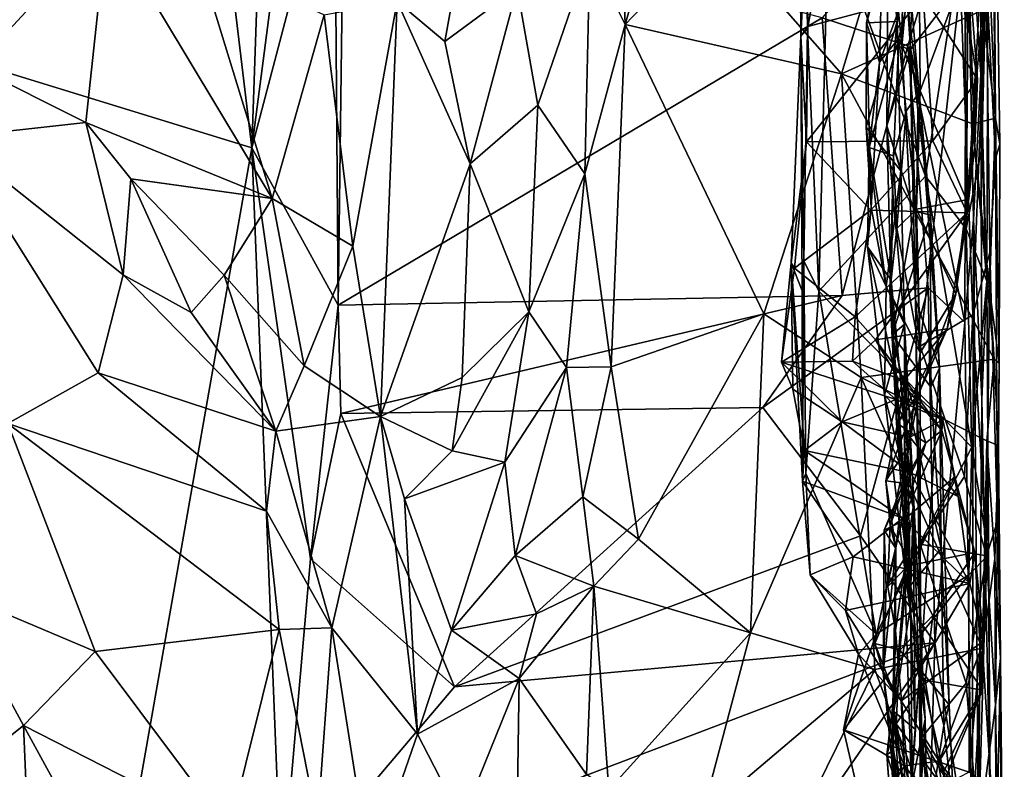
# Model space of a CAD drawing. Units: metres. Extents: x 0.3 to 5.5, y 4.9 to 20.9.
# Drawn here: x 3.6 to 5, y 11 to 12.1 of the extents above; entities that cross this region are included whole.
import ezdxf

# ---------------------------------------------------------------- set-up
doc = ezdxf.new("R2010")
doc.units = ezdxf.units.M

msp = doc.modelspace()

# ---------------------------------------------------------------- linework, layer by layer
at = {"layer": '1'}
for points in [[(3.898729, 11.915667, 16.058054), (3.67831, 13.753816, 16.05945), (2.565518, 12.326719, 16.039146)], [(3.948412, 13.359239, 16.062701), (3.67831, 13.753816, 16.05945), (3.898729, 11.915667, 16.058054)], [(3.988504, 12.607127, 16.064383), (3.948412, 13.359239, 16.062701), (3.898729, 11.915667, 16.058054)], [(4.979317, 12.687363, 13.455421), (4.989459, 11.959245, 13.071534), (4.978612, 12.218708, 13.174067)], [(4.989459, 11.959245, 13.071534), (4.979317, 12.687363, 13.455421), (4.984649, 12.683617, 13.63713)], [(4.984649, 12.683617, 13.63713), (4.995648, 11.921339, 13.262442), (4.989459, 11.959245, 13.071534)], [(4.995648, 11.921339, 13.262442), (4.984649, 12.683617, 13.63713), (4.989357, 11.900361, 13.527146)], [(4.989357, 11.900361, 13.527146), (4.984649, 12.683617, 13.63713), (4.98603, 12.441881, 13.737852)], [(4.427114, 12.633596, 13.343098), (4.446373, 12.096638, 13.052106), (4.394586, 12.200848, 13.124363)], [(4.584574, 12.582188, 13.313684), (4.446373, 12.096638, 13.052106), (4.427114, 12.633596, 13.343098)], [(4.019874, 12.377009, 16.066221), (3.988504, 12.607127, 16.064383), (3.898729, 11.915667, 16.058054)], [(4.584574, 12.582188, 13.313684), (4.578451, 12.23505, 13.121695), (4.446373, 12.096638, 13.052106)], [(4.706082, 12.534254, 15.581465), (4.704046, 12.079863, 15.450412), (4.704951, 12.447598, 15.399881)], [(4.71357, 12.089962, 15.584654), (4.704046, 12.079863, 15.450412), (4.706082, 12.534254, 15.581465)], [(4.706082, 12.534254, 15.581465), (4.744254, 12.261834, 15.604184), (4.71357, 12.089962, 15.584654)], [(4.712291, 12.245081, 15.354918), (4.704951, 12.447598, 15.399881), (4.704046, 12.079863, 15.450412)], [(4.876023, 12.0125, 13.924474), (4.821822, 12.380375, 14.184429), (4.839409, 12.439378, 14.313844)], [(4.864543, 12.061464, 14.154931), (4.839409, 12.439378, 14.313844), (4.845768, 12.352301, 14.379138)], [(4.864543, 12.061464, 14.154931), (4.876023, 12.0125, 13.924474), (4.839409, 12.439378, 14.313844)], [(4.975461, 12.172219, 13.72899), (4.989357, 11.900361, 13.527146), (4.98603, 12.441881, 13.737852)], [(4.967942, 12.0233, 15.992869), (4.96724, 12.426352, 16.017878), (4.946236, 12.349755, 16.058256)], [(4.967942, 12.0233, 15.992869), (4.978626, 12.28681, 15.753215), (4.96724, 12.426352, 16.017878)], [(4.851875, 12.064764, 13.903733), (4.857466, 12.416789, 14.086184), (4.821822, 12.380375, 14.184429)], [(4.851875, 12.064764, 13.903733), (4.875148, 12.308133, 13.918034), (4.857466, 12.416789, 14.086184)], [(4.239822, 12.394056, 13.377042), (4.181613, 12.072038, 13.227101), (4.111884, 12.130591, 13.276222)], [(4.239822, 12.394056, 13.377042), (4.287721, 12.150328, 13.209637), (4.181613, 12.072038, 13.227101)], [(4.025248, 11.684844, 16.061335), (4.019874, 12.377009, 16.066221), (3.898729, 11.915667, 16.058054)], [(4.032909, 12.292696, 16.062833), (4.019874, 12.377009, 16.066221), (4.025248, 11.684844, 16.061335)], [(4.821822, 12.380375, 14.184429), (4.876023, 12.0125, 13.924474), (4.851875, 12.064764, 13.903733)], [(4.860851, 12.065646, 16.067758), (4.946236, 12.349755, 16.058256), (4.735099, 12.106348, 16.071175)], [(4.857464, 12.218962, 14.366351), (4.864543, 12.061464, 14.154931), (4.845768, 12.352301, 14.379138)], [(4.944268, 11.659977, 16.049582), (4.946236, 12.349755, 16.058256), (4.860851, 12.065646, 16.067758)], [(4.957003, 11.810816, 16.035931), (4.946236, 12.349755, 16.058256), (4.944268, 11.659977, 16.049582)], [(4.967942, 12.0233, 15.992869), (4.946236, 12.349755, 16.058256), (4.957003, 11.810816, 16.035931)], [(3.55282, 9.950703, 16.035793), (3.898729, 11.915667, 16.058054), (2.565518, 12.326719, 16.039146)], [(4.863656, 12.059034, 13.774415), (4.875148, 12.308133, 13.918034), (4.851875, 12.064764, 13.903733)], [(4.938128, 12.156521, 13.789383), (4.875148, 12.308133, 13.918034), (4.863656, 12.059034, 13.774415)], [(4.735099, 12.106348, 16.071175), (4.032909, 12.292696, 16.062833), (4.025248, 11.684844, 16.061335)], [(4.800206, 12.099116, 14.658018), (4.851287, 12.27648, 14.694671), (4.823416, 12.216043, 14.847778)], [(4.845293, 12.101308, 14.42402), (4.851287, 12.27648, 14.694671), (4.800206, 12.099116, 14.658018)], [(4.845293, 12.101308, 14.42402), (4.831816, 12.227243, 14.498498), (4.851287, 12.27648, 14.694671)], [(4.943632, 12.24639, 15.607025), (4.974992, 12.287993, 15.646353), (4.946097, 11.797146, 15.604877)], [(4.946097, 11.797146, 15.604877), (4.974992, 12.287993, 15.646353), (4.96927, 11.916447, 15.647341)], [(4.978626, 12.28681, 15.753215), (4.967942, 12.0233, 15.992869), (4.976454, 11.72013, 15.664679)], [(4.974992, 12.287993, 15.646353), (4.978626, 12.28681, 15.753215), (4.96927, 11.916447, 15.647341)], [(4.96927, 11.916447, 15.647341), (4.978626, 12.28681, 15.753215), (4.976454, 11.72013, 15.664679)], [(4.71357, 12.089962, 15.584654), (4.744254, 12.261834, 15.604184), (4.73003, 11.705654, 15.59261)], [(4.73003, 11.705654, 15.59261), (4.744254, 12.261834, 15.604184), (4.886756, 11.8742, 15.592724)], [(4.886756, 11.8742, 15.592724), (4.744254, 12.261834, 15.604184), (4.943632, 12.24639, 15.607025)], [(4.943632, 12.24639, 15.607025), (4.946097, 11.797146, 15.604877), (4.886756, 11.8742, 15.592724)], [(3.686684, 12.244623, 13.195415), (3.491722, 12.034479, 12.989845), (3.504432, 12.14025, 13.049514)], [(3.686684, 12.244623, 13.195415), (3.655322, 11.953157, 13.01895), (3.491722, 12.034479, 12.989845)], [(3.928668, 11.841237, 13.108458), (3.655322, 11.953157, 13.01895), (3.686684, 12.244623, 13.195415)], [(3.928668, 11.841237, 13.108458), (3.686684, 12.244623, 13.195415), (3.819597, 12.196832, 13.251265)], [(4.578451, 12.23505, 13.121695), (4.76363, 12.024379, 13.013794), (4.446373, 12.096638, 13.052106)], [(4.578451, 12.23505, 13.121695), (4.830105, 12.244649, 13.132438), (4.76363, 12.024379, 13.013794)], [(4.704046, 12.079863, 15.450412), (4.714302, 12.093592, 15.370141), (4.712291, 12.245081, 15.354918)], [(4.712291, 12.245081, 15.354918), (4.714302, 12.093592, 15.370141), (4.883437, 12.139217, 15.324738)], [(4.830105, 12.244649, 13.132438), (4.97006, 12.117751, 13.077838), (4.76363, 12.024379, 13.013794)], [(4.831816, 12.227243, 14.498498), (4.830007, 11.94826, 14.126861), (4.857464, 12.218962, 14.366351)], [(4.845293, 12.101308, 14.42402), (4.830007, 11.94826, 14.126861), (4.831816, 12.227243, 14.498498)], [(4.864543, 12.061464, 14.154931), (4.857464, 12.218962, 14.366351), (4.830007, 11.94826, 14.126861)], [(4.989459, 11.959245, 13.071534), (4.97006, 12.117751, 13.077838), (4.978612, 12.218708, 13.174067)], [(4.823416, 12.216043, 14.847778), (4.819087, 12.041377, 14.781033), (4.800206, 12.099116, 14.658018)], [(4.877134, 12.19876, 15.03525), (4.819087, 12.041377, 14.781033), (4.823416, 12.216043, 14.847778)], [(4.004708, 12.111006, 13.265606), (3.928668, 11.841237, 13.108458), (3.819597, 12.196832, 13.251265)], [(4.318142, 11.978221, 13.086957), (4.287721, 12.150328, 13.209637), (4.394586, 12.200848, 13.124363)], [(4.394586, 12.200848, 13.124363), (4.387024, 11.877435, 12.961695), (4.318142, 11.978221, 13.086957)], [(4.394586, 12.200848, 13.124363), (4.446373, 12.096638, 13.052106), (4.387024, 11.877435, 12.961695)], [(4.877134, 12.19876, 15.03525), (4.847576, 12.076525, 14.960568), (4.819087, 12.041377, 14.781033)], [(4.878972, 11.999262, 15.080891), (4.847576, 12.076525, 14.960568), (4.877134, 12.19876, 15.03525)], [(4.877134, 12.19876, 15.03525), (4.949217, 12.190295, 15.208737), (4.878972, 11.999262, 15.080891)], [(4.878972, 11.999262, 15.080891), (4.949217, 12.190295, 15.208737), (4.946626, 11.839306, 15.116734)], [(4.963056, 12.01611, 15.252206), (4.949217, 12.190295, 15.208737), (4.940132, 12.15163, 15.276207)], [(4.946626, 11.839306, 15.116734), (4.949217, 12.190295, 15.208737), (4.958774, 11.918068, 15.170312)], [(4.963056, 12.01611, 15.252206), (4.958774, 11.918068, 15.170312), (4.949217, 12.190295, 15.208737)], [(4.938128, 12.156521, 13.789383), (4.955836, 11.670572, 13.502012), (4.975461, 12.172219, 13.72899)], [(4.975461, 12.172219, 13.72899), (4.955836, 11.670572, 13.502012), (4.9811, 11.762444, 13.499765)], [(4.989357, 11.900361, 13.527146), (4.975461, 12.172219, 13.72899), (4.9811, 11.762444, 13.499765)], [(4.287721, 12.150328, 13.209637), (4.218881, 11.892141, 13.117932), (4.181613, 12.072038, 13.227101)], [(4.218881, 11.892141, 13.117932), (4.287721, 12.150328, 13.209637), (4.318142, 11.978221, 13.086957)], [(4.878993, 11.624598, 13.531994), (4.938128, 12.156521, 13.789383), (4.863656, 12.059034, 13.774415)], [(4.955836, 11.670572, 13.502012), (4.938128, 12.156521, 13.789383), (4.878993, 11.624598, 13.531994)], [(4.963056, 12.01611, 15.252206), (4.940132, 12.15163, 15.276207), (4.883437, 12.139217, 15.324738)], [(4.111884, 12.130591, 13.276222), (4.046616, 11.771581, 13.089164), (4.004708, 12.111006, 13.265606)], [(4.111884, 12.130591, 13.276222), (4.087454, 11.521664, 12.959673), (4.046616, 11.771581, 13.089164)], [(4.218881, 11.892141, 13.117932), (4.087454, 11.521664, 12.959673), (4.111884, 12.130591, 13.276222)], [(4.218881, 11.892141, 13.117932), (4.111884, 12.130591, 13.276222), (4.181613, 12.072038, 13.227101)], [(4.883437, 12.139217, 15.324738), (4.714302, 12.093592, 15.370141), (4.712226, 11.924609, 15.343335)], [(4.897403, 11.925873, 15.283216), (4.883437, 12.139217, 15.324738), (4.712226, 11.924609, 15.343335)], [(4.963056, 12.01611, 15.252206), (4.883437, 12.139217, 15.324738), (4.897403, 11.925873, 15.283216)], [(4.76363, 12.024379, 13.013794), (4.97006, 12.117751, 13.077838), (4.955382, 11.95104, 12.985114)], [(4.97006, 12.117751, 13.077838), (4.989459, 11.959245, 13.071534), (4.955382, 11.95104, 12.985114)], [(4.004708, 12.111006, 13.265606), (4.046616, 11.771581, 13.089164), (3.928668, 11.841237, 13.108458)], [(4.764518, 11.698986, 16.068276), (4.735099, 12.106348, 16.071175), (4.025248, 11.684844, 16.061335)], [(4.860851, 12.065646, 16.067758), (4.735099, 12.106348, 16.071175), (4.764518, 11.698986, 16.068276)], [(4.845293, 12.101308, 14.42402), (4.799747, 11.946127, 14.434303), (4.850558, 11.881879, 14.148198)], [(4.800206, 12.099116, 14.658018), (4.799747, 11.946127, 14.434303), (4.845293, 12.101308, 14.42402)], [(4.850558, 11.881879, 14.148198), (4.830007, 11.94826, 14.126861), (4.845293, 12.101308, 14.42402)], [(4.387024, 11.877435, 12.961695), (4.446373, 12.096638, 13.052106), (4.425488, 11.594337, 12.791146)], [(4.425488, 11.594337, 12.791146), (4.446373, 12.096638, 13.052106), (4.649352, 11.672065, 12.820595)], [(4.446373, 12.096638, 13.052106), (4.76363, 12.024379, 13.013794), (4.649352, 11.672065, 12.820595)], [(4.714302, 12.093592, 15.370141), (4.704046, 12.079863, 15.450412), (4.712226, 11.924609, 15.343335)], [(4.71357, 12.089962, 15.584654), (4.70824, 11.750073, 15.572408), (4.704046, 12.079863, 15.450412)], [(4.73003, 11.705654, 15.59261), (4.70824, 11.750073, 15.572408), (4.71357, 12.089962, 15.584654)], [(4.806737, 11.828386, 14.471792), (4.799747, 11.946127, 14.434303), (4.800206, 12.099116, 14.658018)], [(4.819087, 12.041377, 14.781033), (4.806737, 11.828386, 14.471792), (4.800206, 12.099116, 14.658018)], [(4.689818, 11.747112, 15.275149), (4.712226, 11.924609, 15.343335), (4.704046, 12.079863, 15.450412)], [(4.705727, 11.705815, 15.406889), (4.689818, 11.747112, 15.275149), (4.704046, 12.079863, 15.450412)], [(4.70824, 11.750073, 15.572408), (4.705727, 11.705815, 15.406889), (4.704046, 12.079863, 15.450412)], [(4.847576, 12.076525, 14.960568), (4.839678, 11.903851, 14.774078), (4.804026, 11.916332, 14.69967)], [(4.847576, 12.076525, 14.960568), (4.804026, 11.916332, 14.69967), (4.819087, 12.041377, 14.781033)], [(4.85852, 11.969568, 15.014655), (4.839678, 11.903851, 14.774078), (4.847576, 12.076525, 14.960568)], [(4.847576, 12.076525, 14.960568), (4.878972, 11.999262, 15.080891), (4.85852, 11.969568, 15.014655)], [(4.890629, 11.710406, 16.060602), (4.860851, 12.065646, 16.067758), (4.764518, 11.698986, 16.068276)], [(4.864543, 12.061464, 14.154931), (4.830007, 11.94826, 14.126861), (4.869944, 11.823221, 13.942168)], [(4.863656, 12.059034, 13.774415), (4.851875, 12.064764, 13.903733), (4.872199, 11.692973, 13.647473)], [(4.876023, 12.0125, 13.924474), (4.872199, 11.692973, 13.647473), (4.851875, 12.064764, 13.903733)], [(4.890629, 11.710406, 16.060602), (4.944268, 11.659977, 16.049582), (4.860851, 12.065646, 16.067758)], [(4.872199, 11.692973, 13.647473), (4.878993, 11.624598, 13.531994), (4.863656, 12.059034, 13.774415)], [(4.864543, 12.061464, 14.154931), (4.894042, 11.816767, 13.878886), (4.876023, 12.0125, 13.924474)], [(4.864543, 12.061464, 14.154931), (4.869944, 11.823221, 13.942168), (4.894042, 11.816767, 13.878886)], [(3.456433, 11.930871, 12.922052), (3.491722, 12.034479, 12.989845), (3.655322, 11.953157, 13.01895)], [(4.819087, 12.041377, 14.781033), (4.804026, 11.916332, 14.69967), (4.806737, 11.828386, 14.471792)], [(4.76363, 12.024379, 13.013794), (4.792139, 11.578968, 12.773312), (4.649352, 11.672065, 12.820595)], [(4.76363, 12.024379, 13.013794), (4.987119, 11.60555, 12.798974), (4.792139, 11.578968, 12.773312)], [(4.955382, 11.95104, 12.985114), (4.987119, 11.60555, 12.798974), (4.76363, 12.024379, 13.013794)], [(4.963056, 12.01611, 15.252206), (4.897403, 11.925873, 15.283216), (4.947671, 11.820275, 15.175237)], [(4.963056, 12.01611, 15.252206), (4.947671, 11.820275, 15.175237), (4.958774, 11.918068, 15.170312)], [(4.957003, 11.810816, 16.035931), (4.969337, 11.547216, 15.928173), (4.967942, 12.0233, 15.992869)], [(4.967942, 12.0233, 15.992869), (4.969337, 11.547216, 15.928173), (4.976454, 11.72013, 15.664679)], [(4.872199, 11.692973, 13.647473), (4.876023, 12.0125, 13.924474), (4.907022, 11.593227, 13.646173)], [(4.876023, 12.0125, 13.924474), (4.894042, 11.816767, 13.878886), (4.907022, 11.593227, 13.646173)], [(4.878972, 11.999262, 15.080891), (4.87336, 11.82604, 14.975849), (4.85852, 11.969568, 15.014655)], [(4.946626, 11.839306, 15.116734), (4.87336, 11.82604, 14.975849), (4.878972, 11.999262, 15.080891)], [(4.218881, 11.892141, 13.117932), (4.318142, 11.978221, 13.086957), (4.304886, 11.675253, 12.952909)], [(4.387024, 11.877435, 12.961695), (4.304886, 11.675253, 12.952909), (4.318142, 11.978221, 13.086957)], [(4.839678, 11.903851, 14.774078), (4.85852, 11.969568, 15.014655), (4.84447, 11.797577, 14.825541)], [(4.84447, 11.797577, 14.825541), (4.85852, 11.969568, 15.014655), (4.87336, 11.82604, 14.975849)], [(4.989459, 11.959245, 13.071534), (4.980692, 11.708639, 12.865349), (4.955382, 11.95104, 12.985114)], [(4.980692, 11.708639, 12.865349), (4.989459, 11.959245, 13.071534), (4.99445, 11.599672, 13.014218)], [(4.99445, 11.599672, 13.014218), (4.989459, 11.959245, 13.071534), (4.995648, 11.921339, 13.262442)], [(3.456433, 11.930871, 12.922052), (3.655322, 11.953157, 13.01895), (3.709892, 11.729603, 12.930787)], [(3.721272, 11.870394, 13.013084), (3.709892, 11.729603, 12.930787), (3.655322, 11.953157, 13.01895)], [(3.928668, 11.841237, 13.108458), (3.721272, 11.870394, 13.013084), (3.655322, 11.953157, 13.01895)], [(4.828845, 11.71214, 14.136151), (4.850558, 11.881879, 14.148198), (4.799747, 11.946127, 14.434303)], [(4.828845, 11.71214, 14.136151), (4.799747, 11.946127, 14.434303), (4.806737, 11.828386, 14.471792)], [(4.83769, 11.641407, 13.856303), (4.869944, 11.823221, 13.942168), (4.830007, 11.94826, 14.126861)], [(4.83769, 11.641407, 13.856303), (4.830007, 11.94826, 14.126861), (4.855626, 11.656952, 13.947712)], [(4.855626, 11.656952, 13.947712), (4.830007, 11.94826, 14.126861), (4.850558, 11.881879, 14.148198)], [(4.987119, 11.60555, 12.798974), (4.955382, 11.95104, 12.985114), (4.980692, 11.708639, 12.865349)], [(3.673197, 11.585819, 12.829091), (3.456433, 11.930871, 12.922052), (3.709892, 11.729603, 12.930787)], [(3.456433, 11.930871, 12.922052), (3.673197, 11.585819, 12.829091), (3.540858, 11.511382, 12.739303)], [(3.942372, 10.825174, 16.045137), (3.898729, 11.915667, 16.058054), (3.55282, 9.950703, 16.035793)], [(3.984922, 11.312891, 16.051994), (3.898729, 11.915667, 16.058054), (3.942372, 10.825174, 16.045137)], [(4.025248, 11.684844, 16.061335), (3.898729, 11.915667, 16.058054), (3.984922, 11.312891, 16.051994)], [(4.689818, 11.747112, 15.275149), (4.694389, 11.739175, 15.219038), (4.712226, 11.924609, 15.343335)], [(4.712226, 11.924609, 15.343335), (4.694389, 11.739175, 15.219038), (4.806472, 11.824477, 15.271457)], [(4.806472, 11.824477, 15.271457), (4.897403, 11.925873, 15.283216), (4.712226, 11.924609, 15.343335)], [(4.806737, 11.828386, 14.471792), (4.804026, 11.916332, 14.69967), (4.801384, 11.770463, 14.46172)], [(4.836447, 11.721782, 14.492627), (4.801384, 11.770463, 14.46172), (4.804026, 11.916332, 14.69967)], [(4.836447, 11.721782, 14.492627), (4.804026, 11.916332, 14.69967), (4.839678, 11.903851, 14.774078)], [(4.897403, 11.925873, 15.283216), (4.806472, 11.824477, 15.271457), (4.947671, 11.820275, 15.175237)], [(4.946097, 11.797146, 15.604877), (4.96927, 11.916447, 15.647341), (4.976454, 11.72013, 15.664679)], [(4.946626, 11.839306, 15.116734), (4.958774, 11.918068, 15.170312), (4.947671, 11.820275, 15.175237)], [(4.989357, 11.900361, 13.527146), (4.99445, 11.599672, 13.014218), (4.995648, 11.921339, 13.262442)], [(4.839678, 11.903851, 14.774078), (4.84447, 11.797577, 14.825541), (4.834476, 11.704532, 14.643794)], [(4.836447, 11.721782, 14.492627), (4.839678, 11.903851, 14.774078), (4.834476, 11.704532, 14.643794)], [(4.992269, 11.367795, 13.215949), (4.989357, 11.900361, 13.527146), (4.9811, 11.762444, 13.499765)], [(4.992269, 11.367795, 13.215949), (4.99445, 11.599672, 13.014218), (4.989357, 11.900361, 13.527146)], [(4.087454, 11.521664, 12.959673), (4.218881, 11.892141, 13.117932), (4.207298, 11.578878, 12.956299)], [(4.218881, 11.892141, 13.117932), (4.304886, 11.675253, 12.952909), (4.207298, 11.578878, 12.956299)], [(3.709892, 11.729603, 12.930787), (3.721272, 11.870394, 13.013084), (3.809698, 11.674375, 12.948382)], [(3.721272, 11.870394, 13.013084), (3.928668, 11.841237, 13.108458), (3.858277, 11.728846, 13.013976)], [(3.721272, 11.870394, 13.013084), (3.858277, 11.728846, 13.013976), (3.809698, 11.674375, 12.948382)], [(4.360283, 11.593451, 12.84832), (4.304886, 11.675253, 12.952909), (4.387024, 11.877435, 12.961695)], [(4.425488, 11.594337, 12.791146), (4.360283, 11.593451, 12.84832), (4.387024, 11.877435, 12.961695)], [(4.954705, 11.476717, 15.584064), (4.73003, 11.705654, 15.59261), (4.886756, 11.8742, 15.592724)], [(4.855626, 11.656952, 13.947712), (4.850558, 11.881879, 14.148198), (4.828845, 11.71214, 14.136151)], [(4.954705, 11.476717, 15.584064), (4.886756, 11.8742, 15.592724), (4.946097, 11.797146, 15.604877)], [(3.975464, 11.595837, 12.989161), (3.858277, 11.728846, 13.013976), (3.928668, 11.841237, 13.108458)], [(4.046616, 11.771581, 13.089164), (3.975464, 11.595837, 12.989161), (3.928668, 11.841237, 13.108458)], [(4.801384, 11.770463, 14.46172), (4.828845, 11.71214, 14.136151), (4.806737, 11.828386, 14.471792)], [(4.946626, 11.839306, 15.116734), (4.931297, 11.701572, 14.983027), (4.87336, 11.82604, 14.975849)], [(4.947671, 11.820275, 15.175237), (4.931297, 11.701572, 14.983027), (4.946626, 11.839306, 15.116734)], [(4.806472, 11.824477, 15.271457), (4.694389, 11.739175, 15.219038), (4.783717, 11.667952, 15.13813)], [(4.947671, 11.820275, 15.175237), (4.806472, 11.824477, 15.271457), (4.783717, 11.667952, 15.13813)], [(4.783717, 11.667952, 15.13813), (4.813531, 11.634236, 15.089187), (4.947671, 11.820275, 15.175237)], [(4.813531, 11.634236, 15.089187), (4.918444, 11.650329, 14.997107), (4.947671, 11.820275, 15.175237)], [(4.894042, 11.816767, 13.878886), (4.869944, 11.823221, 13.942168), (4.83769, 11.641407, 13.856303)], [(4.894042, 11.816767, 13.878886), (4.83769, 11.641407, 13.856303), (4.894597, 11.564778, 13.721387)], [(4.878981, 11.614912, 14.739594), (4.84447, 11.797577, 14.825541), (4.87336, 11.82604, 14.975849)], [(4.878981, 11.614912, 14.739594), (4.87336, 11.82604, 14.975849), (4.931297, 11.701572, 14.983027)], [(4.907022, 11.593227, 13.646173), (4.894042, 11.816767, 13.878886), (4.894597, 11.564778, 13.721387)], [(4.931297, 11.701572, 14.983027), (4.947671, 11.820275, 15.175237), (4.918444, 11.650329, 14.997107)], [(4.957003, 11.810816, 16.035931), (4.944268, 11.659977, 16.049582), (4.955326, 10.836855, 16.03386)], [(4.955326, 10.836855, 16.03386), (4.964153, 10.899835, 16.004375), (4.957003, 11.810816, 16.035931)], [(4.969337, 11.547216, 15.928173), (4.957003, 11.810816, 16.035931), (4.964153, 10.899835, 16.004375)], [(4.878981, 11.614912, 14.739594), (4.834476, 11.704532, 14.643794), (4.84447, 11.797577, 14.825541)], [(4.954705, 11.476717, 15.584064), (4.946097, 11.797146, 15.604877), (4.976454, 11.72013, 15.664679)], [(4.046616, 11.771581, 13.089164), (4.087454, 11.521664, 12.959673), (3.975464, 11.595837, 12.989161)], [(4.8267, 11.552685, 14.117341), (4.801384, 11.770463, 14.46172), (4.854744, 11.523514, 14.176087)], [(4.854744, 11.523514, 14.176087), (4.801384, 11.770463, 14.46172), (4.836447, 11.721782, 14.492627)], [(4.8267, 11.552685, 14.117341), (4.828845, 11.71214, 14.136151), (4.801384, 11.770463, 14.46172)], [(4.9811, 11.762444, 13.499765), (4.955836, 11.670572, 13.502012), (4.976124, 11.317152, 13.284018)], [(4.992269, 11.367795, 13.215949), (4.9811, 11.762444, 13.499765), (4.976124, 11.317152, 13.284018)], [(4.689818, 11.747112, 15.275149), (4.675655, 11.601124, 15.129056), (4.694389, 11.739175, 15.219038)], [(4.692081, 11.561473, 15.272491), (4.675655, 11.601124, 15.129056), (4.689818, 11.747112, 15.275149)], [(4.689818, 11.747112, 15.275149), (4.705727, 11.705815, 15.406889), (4.706487, 11.426852, 15.473543)], [(4.709384, 11.47147, 15.412837), (4.689818, 11.747112, 15.275149), (4.706487, 11.426852, 15.473543)], [(4.692081, 11.561473, 15.272491), (4.689818, 11.747112, 15.275149), (4.709384, 11.47147, 15.412837)], [(4.705727, 11.705815, 15.406889), (4.70824, 11.750073, 15.572408), (4.706487, 11.426852, 15.473543)], [(4.706487, 11.426852, 15.473543), (4.70824, 11.750073, 15.572408), (4.711257, 11.43789, 15.572386)], [(4.70824, 11.750073, 15.572408), (4.73003, 11.705654, 15.59261), (4.711257, 11.43789, 15.572386)], [(3.709892, 11.729603, 12.930787), (3.933924, 11.500288, 12.923181), (3.673197, 11.585819, 12.829091)], [(3.709892, 11.729603, 12.930787), (3.809698, 11.674375, 12.948382), (3.933924, 11.500288, 12.923181)], [(3.858277, 11.728846, 13.013976), (3.933924, 11.500288, 12.923181), (3.809698, 11.674375, 12.948382)], [(3.933924, 11.500288, 12.923181), (3.858277, 11.728846, 13.013976), (3.975464, 11.595837, 12.989161)], [(4.694389, 11.739175, 15.219038), (4.675655, 11.601124, 15.129056), (4.783717, 11.667952, 15.13813)], [(4.8267, 11.552685, 14.117341), (4.855626, 11.656952, 13.947712), (4.828845, 11.71214, 14.136151)], [(4.834476, 11.704532, 14.643794), (4.84408, 11.512036, 14.338063), (4.836447, 11.721782, 14.492627)], [(4.84408, 11.512036, 14.338063), (4.854744, 11.523514, 14.176087), (4.836447, 11.721782, 14.492627)], [(4.979275, 11.318865, 15.626832), (4.954705, 11.476717, 15.584064), (4.976454, 11.72013, 15.664679)], [(4.981462, 10.960021, 15.733811), (4.976454, 11.72013, 15.664679), (4.969337, 11.547216, 15.928173)], [(4.976454, 11.72013, 15.664679), (4.981462, 10.960021, 15.733811), (4.979275, 11.318865, 15.626832)], [(4.764518, 11.698986, 16.068276), (4.025248, 11.684844, 16.061335), (4.029198, 11.526082, 16.049888)], [(4.648148, 11.534893, 16.059413), (4.764518, 11.698986, 16.068276), (4.029198, 11.526082, 16.049888)], [(4.890629, 11.710406, 16.060602), (4.648148, 11.534893, 16.059413), (4.791551, 11.346524, 16.061742)], [(4.648148, 11.534893, 16.059413), (4.890629, 11.710406, 16.060602), (4.764518, 11.698986, 16.068276)], [(4.711257, 11.43789, 15.572386), (4.73003, 11.705654, 15.59261), (4.814339, 11.2023, 15.58516)], [(4.73003, 11.705654, 15.59261), (4.954705, 11.476717, 15.584064), (4.814339, 11.2023, 15.58516)], [(4.900219, 11.18936, 16.056618), (4.890629, 11.710406, 16.060602), (4.791551, 11.346524, 16.061742)], [(4.834476, 11.704532, 14.643794), (4.855918, 11.42061, 14.344773), (4.84408, 11.512036, 14.338063)], [(4.834476, 11.704532, 14.643794), (4.862039, 11.478927, 14.522313), (4.855918, 11.42061, 14.344773)], [(4.862039, 11.478927, 14.522313), (4.834476, 11.704532, 14.643794), (4.878981, 11.614912, 14.739594)], [(4.878011, 11.557566, 14.734583), (4.931297, 11.701572, 14.983027), (4.918444, 11.650329, 14.997107)], [(4.878011, 11.557566, 14.734583), (4.878981, 11.614912, 14.739594), (4.931297, 11.701572, 14.983027)], [(4.890629, 11.710406, 16.060602), (4.900219, 11.18936, 16.056618), (4.944268, 11.659977, 16.049582)], [(4.987119, 11.60555, 12.798974), (4.980692, 11.708639, 12.865349), (4.99445, 11.599672, 13.014218)], [(4.029198, 11.526082, 16.049888), (4.025248, 11.684844, 16.061335), (3.984922, 11.312891, 16.051994)], [(4.879251, 11.149344, 13.327207), (4.872199, 11.692973, 13.647473), (4.907022, 11.593227, 13.646173)], [(4.872199, 11.692973, 13.647473), (4.879251, 11.149344, 13.327207), (4.878587, 11.334135, 13.380806)], [(4.872199, 11.692973, 13.647473), (4.878587, 11.334135, 13.380806), (4.878993, 11.624598, 13.531994)], [(4.192394, 11.471015, 12.917335), (4.304886, 11.675253, 12.952909), (4.269537, 11.454769, 12.866229)], [(4.304886, 11.675253, 12.952909), (4.192394, 11.471015, 12.917335), (4.207298, 11.578878, 12.956299)], [(4.360283, 11.593451, 12.84832), (4.269537, 11.454769, 12.866229), (4.304886, 11.675253, 12.952909)], [(4.649352, 11.672065, 12.820595), (4.465601, 11.341455, 12.658228), (4.425488, 11.594337, 12.791146)], [(4.630129, 11.204319, 12.587617), (4.465601, 11.341455, 12.658228), (4.649352, 11.672065, 12.820595)], [(4.792139, 11.578968, 12.773312), (4.630129, 11.204319, 12.587617), (4.649352, 11.672065, 12.820595)], [(4.943701, 11.433638, 13.390926), (4.955836, 11.670572, 13.502012), (4.878993, 11.624598, 13.531994)], [(4.955836, 11.670572, 13.502012), (4.943701, 11.433638, 13.390926), (4.976124, 11.317152, 13.284018)], [(4.779506, 11.603018, 15.109136), (4.783717, 11.667952, 15.13813), (4.675655, 11.601124, 15.129056)], [(4.779506, 11.603018, 15.109136), (4.813531, 11.634236, 15.089187), (4.783717, 11.667952, 15.13813)], [(4.855626, 11.656952, 13.947712), (4.8267, 11.552685, 14.117341), (4.855672, 11.300001, 13.850991)], [(4.855626, 11.656952, 13.947712), (4.864545, 11.273877, 13.595877), (4.83769, 11.641407, 13.856303)], [(4.886117, 11.077618, 13.556421), (4.864545, 11.273877, 13.595877), (4.855626, 11.656952, 13.947712)], [(4.886117, 11.077618, 13.556421), (4.855626, 11.656952, 13.947712), (4.855672, 11.300001, 13.850991)], [(4.955326, 10.836855, 16.03386), (4.944268, 11.659977, 16.049582), (4.900219, 11.18936, 16.056618)], [(4.856296, 11.576114, 14.99011), (4.918444, 11.650329, 14.997107), (4.813531, 11.634236, 15.089187)], [(4.894597, 11.564778, 13.721387), (4.83769, 11.641407, 13.856303), (4.909629, 11.327844, 13.554661)], [(4.909629, 11.327844, 13.554661), (4.83769, 11.641407, 13.856303), (4.864545, 11.273877, 13.595877)], [(4.878011, 11.557566, 14.734583), (4.918444, 11.650329, 14.997107), (4.845795, 11.511287, 14.78562)], [(4.918444, 11.650329, 14.997107), (4.856296, 11.576114, 14.99011), (4.845795, 11.511287, 14.78562)], [(4.779506, 11.603018, 15.109136), (4.846738, 11.57732, 15.072409), (4.813531, 11.634236, 15.089187)], [(4.813531, 11.634236, 15.089187), (4.846738, 11.57732, 15.072409), (4.856296, 11.576114, 14.99011)], [(4.878011, 11.557566, 14.734583), (4.862039, 11.478927, 14.522313), (4.878981, 11.614912, 14.739594)], [(4.878993, 11.624598, 13.531994), (4.878587, 11.334135, 13.380806), (4.943701, 11.433638, 13.390926)], [(3.933924, 11.500288, 12.923181), (3.975464, 11.595837, 12.989161), (4.087454, 11.521664, 12.959673)], [(4.675655, 11.601124, 15.129056), (4.84297, 11.546751, 15.177482), (4.779506, 11.603018, 15.109136)], [(4.675655, 11.601124, 15.129056), (4.692081, 11.561473, 15.272491), (4.764305, 11.513636, 15.304186)], [(4.675655, 11.601124, 15.129056), (4.764305, 11.513636, 15.304186), (4.84297, 11.546751, 15.177482)], [(4.846738, 11.57732, 15.072409), (4.779506, 11.603018, 15.109136), (4.84297, 11.546751, 15.177482)], [(4.792139, 11.578968, 12.773312), (4.987119, 11.60555, 12.798974), (4.976752, 11.48585, 12.742691)], [(4.993472, 11.47925, 12.847165), (4.976752, 11.48585, 12.742691), (4.987119, 11.60555, 12.798974)], [(4.993472, 11.47925, 12.847165), (4.987119, 11.60555, 12.798974), (4.99445, 11.599672, 13.014218)], [(4.992269, 11.367795, 13.215949), (4.993472, 11.47925, 12.847165), (4.99445, 11.599672, 13.014218)], [(3.919973, 11.382638, 12.860945), (3.540858, 11.511382, 12.739303), (3.673197, 11.585819, 12.829091)], [(3.933924, 11.500288, 12.923181), (3.919973, 11.382638, 12.860945), (3.673197, 11.585819, 12.829091)], [(4.269537, 11.454769, 12.866229), (4.360283, 11.593451, 12.84832), (4.28485, 11.317419, 12.783344)], [(4.38425, 11.403728, 12.716639), (4.28485, 11.317419, 12.783344), (4.360283, 11.593451, 12.84832)], [(4.425488, 11.594337, 12.791146), (4.38425, 11.403728, 12.716639), (4.360283, 11.593451, 12.84832)], [(4.38425, 11.403728, 12.716639), (4.425488, 11.594337, 12.791146), (4.465601, 11.341455, 12.658228)], [(4.907022, 11.593227, 13.646173), (4.921382, 11.098477, 13.36802), (4.879251, 11.149344, 13.327207)], [(4.909629, 11.327844, 13.554661), (4.907022, 11.593227, 13.646173), (4.894597, 11.564778, 13.721387)], [(4.921382, 11.098477, 13.36802), (4.907022, 11.593227, 13.646173), (4.909629, 11.327844, 13.554661)], [(4.087454, 11.521664, 12.959673), (4.207298, 11.578878, 12.956299), (4.192394, 11.471015, 12.917335)], [(4.792139, 11.578968, 12.773312), (4.812433, 11.150616, 12.56397), (4.630129, 11.204319, 12.587617)], [(4.976752, 11.48585, 12.742691), (4.970177, 11.181664, 12.581672), (4.792139, 11.578968, 12.773312)], [(4.812433, 11.150616, 12.56397), (4.792139, 11.578968, 12.773312), (4.970177, 11.181664, 12.581672)], [(4.84297, 11.546751, 15.177482), (4.912226, 11.516636, 15.194654), (4.846738, 11.57732, 15.072409)], [(4.856296, 11.576114, 14.99011), (4.887245, 11.482998, 14.945925), (4.845795, 11.511287, 14.78562)], [(4.910443, 11.500836, 15.072666), (4.856296, 11.576114, 14.99011), (4.846738, 11.57732, 15.072409)], [(4.910443, 11.500836, 15.072666), (4.846738, 11.57732, 15.072409), (4.912226, 11.516636, 15.194654)], [(4.887245, 11.482998, 14.945925), (4.856296, 11.576114, 14.99011), (4.910443, 11.500836, 15.072666)], [(4.692081, 11.561473, 15.272491), (4.709384, 11.47147, 15.412837), (4.764305, 11.513636, 15.304186)], [(4.8267, 11.552685, 14.117341), (4.868735, 11.38881, 14.018867), (4.855672, 11.300001, 13.850991)], [(4.854744, 11.523514, 14.176087), (4.868735, 11.38881, 14.018867), (4.8267, 11.552685, 14.117341)], [(4.828717, 11.427034, 14.554531), (4.862039, 11.478927, 14.522313), (4.878011, 11.557566, 14.734583)], [(4.845795, 11.511287, 14.78562), (4.828717, 11.427034, 14.554531), (4.878011, 11.557566, 14.734583)], [(4.84297, 11.546751, 15.177482), (4.764305, 11.513636, 15.304186), (4.863549, 11.491433, 15.322359)], [(4.863549, 11.491433, 15.322359), (4.912226, 11.516636, 15.194654), (4.84297, 11.546751, 15.177482)], [(4.969337, 11.547216, 15.928173), (4.964153, 10.899835, 16.004375), (4.981462, 10.960021, 15.733811)], [(3.984922, 11.312891, 16.051994), (4.195654, 11.124911, 16.05483), (4.029198, 11.526082, 16.049888)], [(4.195654, 11.124911, 16.05483), (4.648148, 11.534893, 16.059413), (4.029198, 11.526082, 16.049888)], [(4.195654, 11.124911, 16.05483), (4.791551, 11.346524, 16.061742), (4.648148, 11.534893, 16.059413)], [(3.455493, 11.266759, 12.593834), (3.540858, 11.511382, 12.739303), (3.668946, 11.176575, 12.633369)], [(3.668946, 11.176575, 12.633369), (3.540858, 11.511382, 12.739303), (3.938794, 11.209186, 12.780716)], [(3.919973, 11.382638, 12.860945), (3.938794, 11.209186, 12.780716), (3.540858, 11.511382, 12.739303)], [(4.015755, 11.211429, 12.802751), (3.933924, 11.500288, 12.923181), (4.087454, 11.521664, 12.959673)], [(4.087454, 11.521664, 12.959673), (4.141803, 11.055581, 12.724633), (4.015755, 11.211429, 12.802751)], [(4.122529, 11.400922, 12.895188), (4.087454, 11.521664, 12.959673), (4.192394, 11.471015, 12.917335)], [(4.087454, 11.521664, 12.959673), (4.122529, 11.400922, 12.895188), (4.141803, 11.055581, 12.724633)], [(4.864992, 11.438918, 15.407155), (4.764305, 11.513636, 15.304186), (4.709384, 11.47147, 15.412837)], [(4.863549, 11.491433, 15.322359), (4.764305, 11.513636, 15.304186), (4.864992, 11.438918, 15.407155)], [(4.85433, 11.423995, 14.737782), (4.828717, 11.427034, 14.554531), (4.845795, 11.511287, 14.78562)], [(4.864223, 11.239779, 14.052332), (4.854744, 11.523514, 14.176087), (4.84408, 11.512036, 14.338063)], [(4.858953, 11.317771, 14.219632), (4.864223, 11.239779, 14.052332), (4.84408, 11.512036, 14.338063)], [(4.84408, 11.512036, 14.338063), (4.855918, 11.42061, 14.344773), (4.858953, 11.317771, 14.219632)], [(4.887245, 11.482998, 14.945925), (4.85433, 11.423995, 14.737782), (4.845795, 11.511287, 14.78562)], [(4.864223, 11.239779, 14.052332), (4.868735, 11.38881, 14.018867), (4.854744, 11.523514, 14.176087)], [(4.912226, 11.516636, 15.194654), (4.863549, 11.491433, 15.322359), (4.934319, 11.404032, 15.383723)], [(4.910443, 11.500836, 15.072666), (4.912226, 11.516636, 15.194654), (4.929724, 11.432878, 15.267634)], [(4.912226, 11.516636, 15.194654), (4.934319, 11.404032, 15.383723), (4.929724, 11.432878, 15.267634)], [(4.015755, 11.211429, 12.802751), (3.919973, 11.382638, 12.860945), (3.933924, 11.500288, 12.923181)], [(4.851808, 11.367627, 15.073883), (4.887245, 11.482998, 14.945925), (4.910443, 11.500836, 15.072666)], [(4.929724, 11.432878, 15.267634), (4.851808, 11.367627, 15.073883), (4.910443, 11.500836, 15.072666)], [(4.825951, 11.354823, 14.848818), (4.887245, 11.482998, 14.945925), (4.851808, 11.367627, 15.073883)], [(4.887245, 11.482998, 14.945925), (4.825951, 11.354823, 14.848818), (4.85433, 11.423995, 14.737782)], [(4.934319, 11.404032, 15.383723), (4.863549, 11.491433, 15.322359), (4.864992, 11.438918, 15.407155)], [(4.976752, 11.48585, 12.742691), (4.988534, 11.312767, 12.670695), (4.970177, 11.181664, 12.581672)], [(4.993472, 11.47925, 12.847165), (4.988534, 11.312767, 12.670695), (4.976752, 11.48585, 12.742691)], [(4.269537, 11.454769, 12.866229), (4.122529, 11.400922, 12.895188), (4.192394, 11.471015, 12.917335)], [(4.853626, 11.372643, 15.466847), (4.709384, 11.47147, 15.412837), (4.706487, 11.426852, 15.473543)], [(4.864992, 11.438918, 15.407155), (4.709384, 11.47147, 15.412837), (4.853626, 11.372643, 15.466847)], [(4.95005, 11.289284, 15.583618), (4.814339, 11.2023, 15.58516), (4.954705, 11.476717, 15.584064)], [(4.828717, 11.427034, 14.554531), (4.835052, 11.36166, 14.415205), (4.862039, 11.478927, 14.522313)], [(4.835052, 11.36166, 14.415205), (4.855918, 11.42061, 14.344773), (4.862039, 11.478927, 14.522313)], [(4.979275, 11.318865, 15.626832), (4.95005, 11.289284, 15.583618), (4.954705, 11.476717, 15.584064)], [(4.993472, 11.47925, 12.847165), (4.996489, 11.166917, 12.764172), (4.988534, 11.312767, 12.670695)], [(4.993472, 11.47925, 12.847165), (4.992269, 11.367795, 13.215949), (4.996489, 11.166917, 12.764172)], [(4.269537, 11.454769, 12.866229), (4.191296, 11.20813, 12.782435), (4.122529, 11.400922, 12.895188)], [(4.191296, 11.20813, 12.782435), (4.269537, 11.454769, 12.866229), (4.28485, 11.317419, 12.783344)], [(4.711257, 11.43789, 15.572386), (4.717271, 11.289339, 15.57795), (4.706487, 11.426852, 15.473543)], [(4.711257, 11.43789, 15.572386), (4.814339, 11.2023, 15.58516), (4.717271, 11.289339, 15.57795)], [(4.864992, 11.438918, 15.407155), (4.853626, 11.372643, 15.466847), (4.951546, 11.276714, 15.48579)], [(4.864992, 11.438918, 15.407155), (4.951546, 11.276714, 15.48579), (4.934319, 11.404032, 15.383723)], [(4.780378, 11.315525, 15.51458), (4.706487, 11.426852, 15.473543), (4.717271, 11.289339, 15.57795)], [(4.706487, 11.426852, 15.473543), (4.780378, 11.315525, 15.51458), (4.853626, 11.372643, 15.466847)], [(4.85433, 11.423995, 14.737782), (4.825951, 11.354823, 14.848818), (4.842935, 11.327919, 14.475859)], [(4.842935, 11.327919, 14.475859), (4.835052, 11.36166, 14.415205), (4.828717, 11.427034, 14.554531)], [(4.85433, 11.423995, 14.737782), (4.842935, 11.327919, 14.475859), (4.828717, 11.427034, 14.554531)], [(4.860572, 11.302424, 15.156872), (4.851808, 11.367627, 15.073883), (4.929724, 11.432878, 15.267634)], [(4.929724, 11.432878, 15.267634), (4.959045, 11.322041, 15.3687), (4.860572, 11.302424, 15.156872)], [(4.943701, 11.433638, 13.390926), (4.878587, 11.334135, 13.380806), (4.976124, 11.317152, 13.284018)], [(4.929724, 11.432878, 15.267634), (4.934319, 11.404032, 15.383723), (4.959045, 11.322041, 15.3687)], [(4.835052, 11.36166, 14.415205), (4.858953, 11.317771, 14.219632), (4.855918, 11.42061, 14.344773)], [(4.191296, 11.20813, 12.782435), (4.141803, 11.055581, 12.724633), (4.122529, 11.400922, 12.895188)], [(4.400461, 11.272756, 12.637188), (4.28485, 11.317419, 12.783344), (4.38425, 11.403728, 12.716639)], [(4.38425, 11.403728, 12.716639), (4.465601, 11.341455, 12.658228), (4.400461, 11.272756, 12.637188)], [(4.934319, 11.404032, 15.383723), (4.951546, 11.276714, 15.48579), (4.959045, 11.322041, 15.3687)], [(4.015755, 11.211429, 12.802751), (3.938794, 11.209186, 12.780716), (3.919973, 11.382638, 12.860945)], [(4.855672, 11.300001, 13.850991), (4.868735, 11.38881, 14.018867), (4.877591, 11.138389, 13.787915)], [(4.871525, 11.062714, 13.841276), (4.868735, 11.38881, 14.018867), (4.864223, 11.239779, 14.052332)], [(4.871525, 11.062714, 13.841276), (4.877591, 11.138389, 13.787915), (4.868735, 11.38881, 14.018867)], [(4.853626, 11.372643, 15.466847), (4.780378, 11.315525, 15.51458), (4.951546, 11.276714, 15.48579)], [(4.825951, 11.354823, 14.848818), (4.851808, 11.367627, 15.073883), (4.828804, 11.269605, 14.889823)], [(4.860572, 11.302424, 15.156872), (4.828804, 11.269605, 14.889823), (4.851808, 11.367627, 15.073883)], [(4.976124, 11.317152, 13.284018), (4.989534, 11.098261, 13.075147), (4.992269, 11.367795, 13.215949)], [(4.989534, 11.098261, 13.075147), (4.996489, 11.166917, 12.764172), (4.992269, 11.367795, 13.215949)], [(4.824641, 11.145519, 14.62716), (4.842935, 11.327919, 14.475859), (4.825951, 11.354823, 14.848818)], [(4.824641, 11.145519, 14.62716), (4.825951, 11.354823, 14.848818), (4.828804, 11.269605, 14.889823)], [(4.835052, 11.36166, 14.415205), (4.842935, 11.327919, 14.475859), (4.830975, 11.274365, 14.263348)], [(4.835052, 11.36166, 14.415205), (4.830975, 11.274365, 14.263348), (4.858953, 11.317771, 14.219632)], [(4.791551, 11.346524, 16.061742), (4.195654, 11.124911, 16.05483), (4.900219, 11.18936, 16.056618)], [(4.630129, 11.204319, 12.587617), (4.400461, 11.272756, 12.637188), (4.465601, 11.341455, 12.658228)], [(4.842935, 11.327919, 14.475859), (4.824641, 11.145519, 14.62716), (4.837113, 11.018517, 14.265389)], [(4.842475, 11.20764, 14.198634), (4.830975, 11.274365, 14.263348), (4.842935, 11.327919, 14.475859)], [(4.842475, 11.20764, 14.198634), (4.842935, 11.327919, 14.475859), (4.837113, 11.018517, 14.265389)], [(4.897587, 11.229745, 15.222282), (4.860572, 11.302424, 15.156872), (4.959045, 11.322041, 15.3687)], [(4.864545, 11.273877, 13.595877), (4.913701, 11.068302, 13.398956), (4.909629, 11.327844, 13.554661)], [(4.878587, 11.334135, 13.380806), (4.879251, 11.149344, 13.327207), (4.880771, 11.049928, 13.235521)], [(4.878587, 11.334135, 13.380806), (4.880771, 11.049928, 13.235521), (4.946337, 11.130206, 13.224917)], [(4.946337, 11.130206, 13.224917), (4.976124, 11.317152, 13.284018), (4.878587, 11.334135, 13.380806)], [(4.959045, 11.322041, 15.3687), (4.970035, 11.120182, 15.432814), (4.897587, 11.229745, 15.222282)], [(4.913701, 11.068302, 13.398956), (4.921382, 11.098477, 13.36802), (4.909629, 11.327844, 13.554661)], [(4.951546, 11.276714, 15.48579), (4.972422, 11.192487, 15.472103), (4.959045, 11.322041, 15.3687)], [(4.959045, 11.322041, 15.3687), (4.972422, 11.192487, 15.472103), (4.970035, 11.120182, 15.432814)], [(4.195654, 11.124911, 16.05483), (3.984922, 11.312891, 16.051994), (3.942372, 10.825174, 16.045137)], [(4.191296, 11.20813, 12.782435), (4.28485, 11.317419, 12.783344), (4.3162, 11.232138, 12.718841)], [(4.400461, 11.272756, 12.637188), (4.3162, 11.232138, 12.718841), (4.28485, 11.317419, 12.783344)], [(4.717271, 11.289339, 15.57795), (4.769184, 11.236786, 15.554932), (4.780378, 11.315525, 15.51458)], [(4.951546, 11.276714, 15.48579), (4.780378, 11.315525, 15.51458), (4.769184, 11.236786, 15.554932)], [(4.858953, 11.317771, 14.219632), (4.830975, 11.274365, 14.263348), (4.842475, 11.20764, 14.198634)], [(4.858953, 11.317771, 14.219632), (4.842475, 11.20764, 14.198634), (4.840321, 11.088769, 13.982561)], [(4.864223, 11.239779, 14.052332), (4.858953, 11.317771, 14.219632), (4.840321, 11.088769, 13.982561)], [(4.946337, 11.130206, 13.224917), (4.964542, 10.909672, 13.073277), (4.976124, 11.317152, 13.284018)], [(4.979275, 11.318865, 15.626832), (4.950549, 10.999632, 15.586315), (4.95005, 11.289284, 15.583618)], [(4.980825, 10.977706, 15.638536), (4.950549, 10.999632, 15.586315), (4.979275, 11.318865, 15.626832)], [(4.976124, 11.317152, 13.284018), (4.964542, 10.909672, 13.073277), (4.989534, 11.098261, 13.075147)], [(4.990363, 10.858155, 12.447651), (4.970177, 11.181664, 12.581672), (4.988534, 11.312767, 12.670695)], [(4.980825, 10.977706, 15.638536), (4.979275, 11.318865, 15.626832), (4.981462, 10.960021, 15.733811)], [(4.996489, 11.166917, 12.764172), (4.990363, 10.858155, 12.447651), (4.988534, 11.312767, 12.670695)], [(4.812469, 11.188313, 14.797976), (4.828804, 11.269605, 14.889823), (4.860572, 11.302424, 15.156872)], [(4.860572, 11.302424, 15.156872), (4.849084, 11.178588, 15.025595), (4.812469, 11.188313, 14.797976)], [(4.897587, 11.229745, 15.222282), (4.849084, 11.178588, 15.025595), (4.860572, 11.302424, 15.156872)], [(4.865979, 10.978638, 13.604244), (4.886117, 11.077618, 13.556421), (4.855672, 11.300001, 13.850991)], [(4.877591, 11.138389, 13.787915), (4.865979, 10.978638, 13.604244), (4.855672, 11.300001, 13.850991)], [(4.717271, 11.289339, 15.57795), (4.788313, 11.172769, 15.566452), (4.769184, 11.236786, 15.554932)], [(4.814339, 11.2023, 15.58516), (4.788313, 11.172769, 15.566452), (4.717271, 11.289339, 15.57795)], [(4.814339, 11.2023, 15.58516), (4.95005, 11.289284, 15.583618), (4.766437, 11.061797, 15.571863)], [(4.95005, 11.289284, 15.583618), (4.950549, 10.999632, 15.586315), (4.766437, 11.061797, 15.571863)], [(3.563529, 11.068126, 12.535588), (3.388854, 10.928664, 12.42599), (3.455493, 11.266759, 12.593834)], [(3.563529, 11.068126, 12.535588), (3.455493, 11.266759, 12.593834), (3.668946, 11.176575, 12.633369)], [(4.389464, 10.99611, 12.505007), (4.290628, 11.137088, 12.684987), (4.400461, 11.272756, 12.637188)], [(4.400461, 11.272756, 12.637188), (4.290628, 11.137088, 12.684987), (4.3162, 11.232138, 12.718841)], [(4.400461, 11.272756, 12.637188), (4.422032, 10.973805, 12.481644), (4.389464, 10.99611, 12.505007)], [(4.400461, 11.272756, 12.637188), (4.630129, 11.204319, 12.587617), (4.422032, 10.973805, 12.481644)], [(4.769184, 11.236786, 15.554932), (4.850879, 11.104596, 15.520035), (4.951546, 11.276714, 15.48579)], [(4.812469, 11.188313, 14.797976), (4.824641, 11.145519, 14.62716), (4.828804, 11.269605, 14.889823)], [(4.951546, 11.276714, 15.48579), (4.850879, 11.104596, 15.520035), (4.972422, 11.192487, 15.472103)], [(4.868689, 10.779401, 13.32119), (4.913701, 11.068302, 13.398956), (4.864545, 11.273877, 13.595877)], [(4.886117, 11.077618, 13.556421), (4.868689, 10.779401, 13.32119), (4.864545, 11.273877, 13.595877)], [(4.788313, 11.172769, 15.566452), (4.850879, 11.104596, 15.520035), (4.769184, 11.236786, 15.554932)], [(4.864223, 11.239779, 14.052332), (4.840321, 11.088769, 13.982561), (4.871525, 11.062714, 13.841276)], [(4.191296, 11.20813, 12.782435), (4.3162, 11.232138, 12.718841), (4.290628, 11.137088, 12.684987)], [(4.897587, 11.229745, 15.222282), (4.886103, 11.134508, 15.240211), (4.849084, 11.178588, 15.025595)], [(4.970035, 11.120182, 15.432814), (4.886103, 11.134508, 15.240211), (4.897587, 11.229745, 15.222282)], [(3.668946, 11.176575, 12.633369), (3.938794, 11.209186, 12.780716), (3.865199, 10.914252, 12.604636)], [(3.938794, 11.209186, 12.780716), (3.995167, 10.923893, 12.66151), (3.865199, 10.914252, 12.604636)], [(3.995167, 10.923893, 12.66151), (3.938794, 11.209186, 12.780716), (4.015755, 11.211429, 12.802751)], [(4.072244, 10.854889, 12.643325), (3.995167, 10.923893, 12.66151), (4.015755, 11.211429, 12.802751)], [(4.015755, 11.211429, 12.802751), (4.141803, 11.055581, 12.724633), (4.072244, 10.854889, 12.643325)], [(4.191296, 11.20813, 12.782435), (4.290628, 11.137088, 12.684987), (4.141803, 11.055581, 12.724633)], [(4.837113, 11.018517, 14.265389), (4.861619, 10.985431, 13.965949), (4.842475, 11.20764, 14.198634)], [(4.861619, 10.985431, 13.965949), (4.840321, 11.088769, 13.982561), (4.842475, 11.20764, 14.198634)], [(4.630129, 11.204319, 12.587617), (4.55839, 10.935091, 12.460912), (4.422032, 10.973805, 12.481644)], [(4.55839, 10.935091, 12.460912), (4.630129, 11.204319, 12.587617), (4.812433, 11.150616, 12.56397)], [(4.788313, 11.172769, 15.566452), (4.814339, 11.2023, 15.58516), (4.766437, 11.061797, 15.571863)], [(4.972422, 11.192487, 15.472103), (4.850879, 11.104596, 15.520035), (4.906853, 11.01568, 15.452548)], [(4.906853, 11.01568, 15.452548), (4.970035, 11.120182, 15.432814), (4.972422, 11.192487, 15.472103)], [(3.942372, 10.825174, 16.045137), (4.900219, 11.18936, 16.056618), (4.195654, 11.124911, 16.05483)], [(3.942372, 10.825174, 16.045137), (4.468902, 10.562279, 16.050052), (4.900219, 11.18936, 16.056618)], [(4.900219, 11.18936, 16.056618), (4.468902, 10.562279, 16.050052), (4.892321, 10.922139, 16.056162)], [(4.94762, 10.782366, 12.391753), (4.812433, 11.150616, 12.56397), (4.970177, 11.181664, 12.581672)], [(4.812469, 11.188313, 14.797976), (4.849084, 11.178588, 15.025595), (4.84064, 11.115191, 14.815498)], [(4.812469, 11.188313, 14.797976), (4.84064, 11.115191, 14.815498), (4.824641, 11.145519, 14.62716)], [(4.849084, 11.178588, 15.025595), (4.829845, 11.025414, 14.941416), (4.84064, 11.115191, 14.815498)], [(4.849084, 11.178588, 15.025595), (4.843657, 11.07074, 15.083906), (4.829845, 11.025414, 14.941416)], [(4.849084, 11.178588, 15.025595), (4.886103, 11.134508, 15.240211), (4.843657, 11.07074, 15.083906)], [(4.900219, 11.18936, 16.056618), (4.892321, 10.922139, 16.056162), (4.955326, 10.836855, 16.03386)], [(4.990363, 10.858155, 12.447651), (4.94762, 10.782366, 12.391753), (4.970177, 11.181664, 12.581672)], [(3.865199, 10.914252, 12.604636), (3.563529, 11.068126, 12.535588), (3.668946, 11.176575, 12.633369)], [(4.766437, 11.061797, 15.571863), (4.855773, 11.008826, 15.491147), (4.788313, 11.172769, 15.566452)], [(4.788313, 11.172769, 15.566452), (4.855773, 11.008826, 15.491147), (4.850879, 11.104596, 15.520035)], [(4.989534, 11.098261, 13.075147), (4.997588, 10.613384, 12.805705), (4.996489, 11.166917, 12.764172)], [(5.002231, 10.590606, 12.58247), (4.990363, 10.858155, 12.447651), (4.996489, 11.166917, 12.764172)], [(4.997588, 10.613384, 12.805705), (5.002231, 10.590606, 12.58247), (4.996489, 11.166917, 12.764172)], [(4.55839, 10.935091, 12.460912), (4.812433, 11.150616, 12.56397), (4.657253, 10.835009, 12.422119)], [(4.657253, 10.835009, 12.422119), (4.812433, 11.150616, 12.56397), (4.94762, 10.782366, 12.391753)], [(4.921382, 11.098477, 13.36802), (4.92881, 10.931841, 13.300569), (4.879251, 11.149344, 13.327207)], [(4.880771, 11.049928, 13.235521), (4.879251, 11.149344, 13.327207), (4.92881, 10.931841, 13.300569)], [(4.206655, 10.92914, 12.652089), (4.141803, 11.055581, 12.724633), (4.290628, 11.137088, 12.684987)], [(4.287825, 10.938201, 12.596136), (4.206655, 10.92914, 12.652089), (4.290628, 11.137088, 12.684987)], [(4.287825, 10.938201, 12.596136), (4.290628, 11.137088, 12.684987), (4.389464, 10.99611, 12.505007)], [(4.839649, 11.032695, 14.491746), (4.824641, 11.145519, 14.62716), (4.84064, 11.115191, 14.815498)], [(4.839649, 11.032695, 14.491746), (4.837113, 11.018517, 14.265389), (4.824641, 11.145519, 14.62716)], [(4.843657, 11.07074, 15.083906), (4.886103, 11.134508, 15.240211), (4.911114, 10.979032, 15.219225)], [(4.871525, 11.062714, 13.841276), (4.856317, 10.860514, 13.753208), (4.877591, 11.138389, 13.787915)], [(4.881736, 10.756578, 13.527542), (4.877591, 11.138389, 13.787915), (4.856317, 10.860514, 13.753208)], [(4.865979, 10.978638, 13.604244), (4.877591, 11.138389, 13.787915), (4.881736, 10.756578, 13.527542)], [(4.911114, 10.979032, 15.219225), (4.886103, 11.134508, 15.240211), (4.970035, 11.120182, 15.432814)], [(4.964542, 10.909672, 13.073277), (4.946337, 11.130206, 13.224917), (4.880771, 11.049928, 13.235521)], [(4.970035, 11.120182, 15.432814), (4.906853, 11.01568, 15.452548), (4.913476, 11.000551, 15.387766)], [(4.911114, 10.979032, 15.219225), (4.970035, 11.120182, 15.432814), (4.913476, 11.000551, 15.387766)], [(4.84064, 11.115191, 14.815498), (4.829845, 11.025414, 14.941416), (4.839649, 11.032695, 14.491746)], [(4.855773, 11.008826, 15.491147), (4.906853, 11.01568, 15.452548), (4.850879, 11.104596, 15.520035)], [(4.913701, 11.068302, 13.398956), (4.92881, 10.931841, 13.300569), (4.921382, 11.098477, 13.36802)], [(4.997588, 10.613384, 12.805705), (4.989534, 11.098261, 13.075147), (4.964542, 10.909672, 13.073277)], [(4.840321, 11.088769, 13.982561), (4.88478, 10.726658, 13.751683), (4.856317, 10.860514, 13.753208)], [(4.840321, 11.088769, 13.982561), (4.856317, 10.860514, 13.753208), (4.871525, 11.062714, 13.841276)], [(4.861619, 10.985431, 13.965949), (4.88478, 10.726658, 13.751683), (4.840321, 11.088769, 13.982561)], [(4.886117, 11.077618, 13.556421), (4.865979, 10.978638, 13.604244), (4.892263, 10.779457, 13.400656)], [(4.892263, 10.779457, 13.400656), (4.868689, 10.779401, 13.32119), (4.886117, 11.077618, 13.556421)], [(3.588769, 10.482025, 12.314104), (3.388854, 10.928664, 12.42599), (3.563529, 11.068126, 12.535588)], [(3.563529, 11.068126, 12.535588), (3.770541, 10.690159, 12.46906), (3.588769, 10.482025, 12.314104)], [(3.563529, 11.068126, 12.535588), (3.865199, 10.914252, 12.604636), (3.770541, 10.690159, 12.46906)], [(4.766437, 11.061797, 15.571863), (4.950549, 10.999632, 15.586315), (4.798967, 10.921733, 15.557592)], [(4.798967, 10.921733, 15.557592), (4.855773, 11.008826, 15.491147), (4.766437, 11.061797, 15.571863)], [(4.829845, 11.025414, 14.941416), (4.843657, 11.07074, 15.083906), (4.859597, 10.933472, 15.020287)], [(4.859597, 10.933472, 15.020287), (4.843657, 11.07074, 15.083906), (4.911114, 10.979032, 15.219225)], [(4.868689, 10.779401, 13.32119), (4.92881, 10.931841, 13.300569), (4.913701, 11.068302, 13.398956)], [(4.206655, 10.92914, 12.652089), (4.072244, 10.854889, 12.643325), (4.141803, 11.055581, 12.724633)], [(4.927134, 10.761512, 13.191595), (4.882491, 10.793704, 13.094288), (4.880771, 11.049928, 13.235521)], [(4.880771, 11.049928, 13.235521), (4.903226, 10.819473, 13.076338), (4.964542, 10.909672, 13.073277)], [(4.92881, 10.931841, 13.300569), (4.927134, 10.761512, 13.191595), (4.880771, 11.049928, 13.235521)], [(4.880771, 11.049928, 13.235521), (4.882491, 10.793704, 13.094288), (4.903226, 10.819473, 13.076338)], [(4.843273, 10.857353, 14.595273), (4.839649, 11.032695, 14.491746), (4.829845, 11.025414, 14.941416)], [(4.839649, 11.032695, 14.491746), (4.871688, 10.847528, 14.150401), (4.837113, 11.018517, 14.265389)], [(4.843273, 10.857353, 14.595273), (4.857714, 10.812149, 14.388124), (4.839649, 11.032695, 14.491746)], [(4.857714, 10.812149, 14.388124), (4.871688, 10.847528, 14.150401), (4.839649, 11.032695, 14.491746)], [(4.829845, 11.025414, 14.941416), (4.839205, 10.901813, 14.815067), (4.843273, 10.857353, 14.595273)], [(4.839205, 10.901813, 14.815067), (4.829845, 11.025414, 14.941416), (4.859597, 10.933472, 15.020287)], [(4.837113, 11.018517, 14.265389), (4.855336, 10.956841, 14.062609), (4.861619, 10.985431, 13.965949)], [(4.837113, 11.018517, 14.265389), (4.871688, 10.847528, 14.150401), (4.841228, 10.899343, 14.101124)], [(4.841228, 10.899343, 14.101124), (4.855336, 10.956841, 14.062609), (4.837113, 11.018517, 14.265389)], [(4.856094, 10.886092, 15.553212), (4.855773, 11.008826, 15.491147), (4.798967, 10.921733, 15.557592)], [(4.906853, 11.01568, 15.452548), (4.855773, 11.008826, 15.491147), (4.950856, 10.889692, 15.508781)], [(4.950856, 10.889692, 15.508781), (4.855773, 11.008826, 15.491147), (4.856094, 10.886092, 15.553212)], [(4.948882, 10.957065, 15.426877), (4.906853, 11.01568, 15.452548), (4.950856, 10.889692, 15.508781)], [(4.948882, 10.957065, 15.426877), (4.913476, 11.000551, 15.387766), (4.906853, 11.01568, 15.452548)]]:
    msp.add_3dface(points, dxfattribs=at)

doc.saveas('drawing.dxf')
